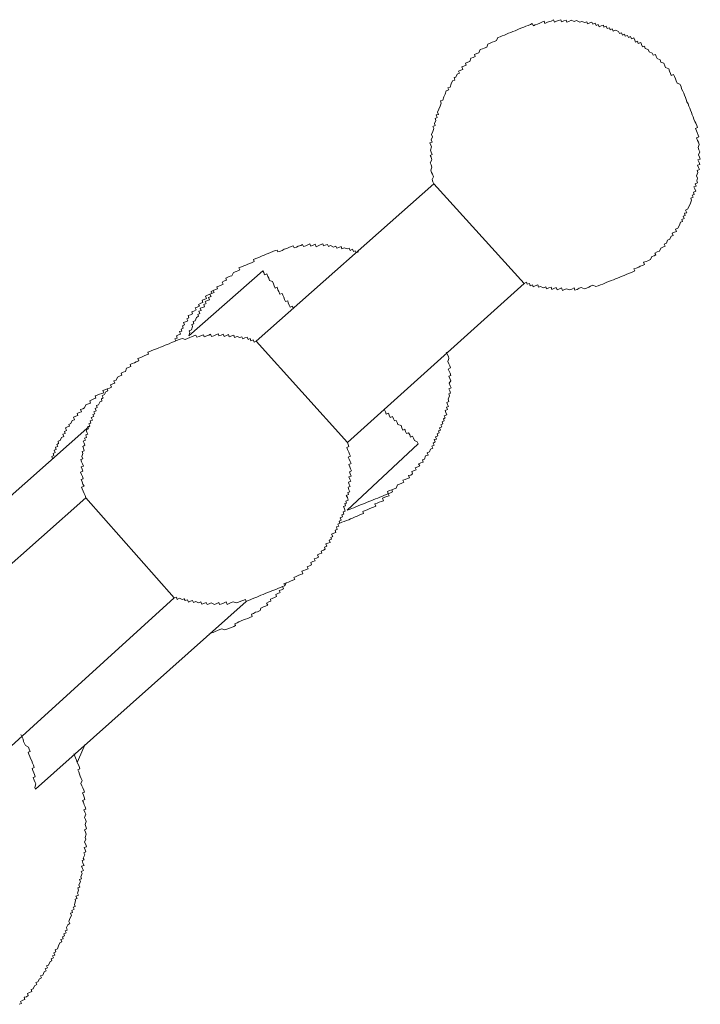
# Model space of a CAD drawing. Units: inches. Extents: x -609 to 809, y -652 to 473.
# Drawn here: x -119 to -106, y -129 to -111 of the extents above; entities that cross this region are included whole.
import ezdxf

# ---------------------------------------------------------------- set-up
doc = ezdxf.new("R2010")
doc.units = ezdxf.units.IN
doc.header["$MEASUREMENT"] = 0
doc.layers.add('图层 1', color=7, linetype='Continuous')

msp = doc.modelspace()

# ---------------------------------------------------------------- linework, layer by layer
at = {"layer": '图层 1', "color": 7, "lineweight": 9}
for points in [[(-109.372, -115.689), (-109.331, -115.667), (-109.314, -115.706), (-109.273, -115.692), (-109.259, -115.733), (-109.22, -115.714), (-109.206, -115.756), (-109.165, -115.736), (-109.12, -115.717), (-109.104, -115.761), (-109.068, -115.747), (-109.012, -115.772), (-108.971, -115.756), (-108.957, -115.791), (-108.916, -115.772), (-108.871, -115.758), (-108.86, -115.803), (-108.822, -115.786), (-108.777, -115.767), (-108.763, -115.811), (-108.716, -115.791), (-108.68, -115.775), (-108.661, -115.819), (-108.625, -115.8), (-108.589, -115.789), (-108.528, -115.811), (-108.487, -115.794), (-108.445, -115.775), (-108.431, -115.814), (-108.393, -115.8), (-108.354, -115.78), (-108.315, -115.767), (-108.257, -115.789), (-108.218, -115.778), (-108.177, -115.758), (-108.141, -115.744), (-108.097, -115.725), (-108.044, -115.75), (-108, -115.736), (-107.961, -115.717), (-107.917, -115.703), (-107.878, -115.686), (-107.839, -115.67), (-107.803, -115.656), (-107.762, -115.639), (-107.72, -115.623), (-107.679, -115.603), (-107.646, -115.592), (-107.602, -115.573), (-107.557, -115.556), (-107.519, -115.542), (-107.485, -115.523), (-107.441, -115.509), (-107.4, -115.493), (-107.361, -115.476), (-107.322, -115.459), (-107.339, -115.421), (-107.297, -115.407), (-107.25, -115.388), (-107.222, -115.371), (-107.178, -115.357), (-107.145, -115.341), (-107.159, -115.299), (-107.115, -115.282), (-107.079, -115.269), (-107.034, -115.246), (-107.009, -115.194), (-106.965, -115.18), (-106.932, -115.163), (-106.951, -115.127), (-106.907, -115.108), (-106.868, -115.092), (-106.843, -115.036), (-106.805, -115.02), (-106.763, -115.003), (-106.777, -114.961), (-106.736, -114.945), (-106.716, -114.887), (-106.675, -114.873), (-106.65, -114.818), (-106.614, -114.801), (-106.63, -114.76), (-106.589, -114.743), (-106.55, -114.729), (-106.567, -114.688), (-106.525, -114.668), (-106.498, -114.613), (-106.475, -114.558), (-106.437, -114.546), (-106.451, -114.508), (-106.412, -114.488), (-106.428, -114.447), (-106.39, -114.43), (-106.404, -114.392), (-106.362, -114.38), (-106.384, -114.333), (-106.345, -114.314), (-106.318, -114.259), (-106.29, -114.203), (-106.271, -114.151), (-106.287, -114.112), (-106.243, -114.093), (-106.262, -114.057), (-106.221, -114.043), (-106.235, -113.999), (-106.191, -113.982), (-106.213, -113.941), (-106.229, -113.902), (-106.188, -113.888), (-106.207, -113.847), (-106.163, -113.83), (-106.177, -113.788), (-106.16, -113.739), (-106.179, -113.697), (-106.155, -113.633), (-106.168, -113.598), (-106.127, -113.581), (-106.143, -113.542), (-106.163, -113.498), (-106.119, -113.487), (-106.132, -113.448), (-106.155, -113.404), (-106.11, -113.39), (-106.124, -113.351), (-106.143, -113.307), (-106.119, -113.252), (-106.135, -113.219), (-106.152, -113.174), (-106.132, -113.116), (-106.146, -113.077), (-106.163, -113.041), (-106.179, -112.997), (-106.135, -112.978), (-106.152, -112.942), (-106.168, -112.895), (-106.182, -112.862), (-106.199, -112.82), (-106.16, -112.804), (-106.177, -112.768), (-106.193, -112.721), (-106.21, -112.69), (-106.229, -112.646), (-106.243, -112.602), (-106.26, -112.566), (-106.274, -112.524), (-106.293, -112.483), (-106.304, -112.444), (-106.321, -112.405), (-106.337, -112.366), (-106.357, -112.325), (-106.373, -112.286), (-106.384, -112.247), (-106.404, -112.206), (-106.417, -112.167), (-106.434, -112.128), (-106.456, -112.084), (-106.467, -112.045), (-106.487, -112.001), (-106.539, -111.982), (-106.556, -111.938), (-106.572, -111.904), (-106.586, -111.857), (-106.606, -111.821), (-106.647, -111.841), (-106.661, -111.802), (-106.68, -111.76), (-106.694, -111.719), (-106.752, -111.691), (-106.766, -111.658), (-106.783, -111.611), (-106.838, -111.592), (-106.855, -111.547), (-106.91, -111.525), (-106.929, -111.487), (-106.94, -111.448), (-106.985, -111.464), (-107.001, -111.426), (-107.056, -111.404), (-107.076, -111.359), (-107.131, -111.337), (-107.145, -111.296), (-107.181, -111.307), (-107.2, -111.265), (-107.214, -111.227), (-107.258, -111.246), (-107.272, -111.204), (-107.308, -111.221), (-107.322, -111.185), (-107.339, -111.144), (-107.386, -111.16), (-107.4, -111.119), (-107.441, -111.135), (-107.458, -111.096), (-107.499, -111.11), (-107.516, -111.074), (-107.552, -111.091), (-107.568, -111.047), (-107.607, -111.063), (-107.626, -111.025), (-107.682, -111.002), (-107.723, -111.019), (-107.74, -110.975), (-107.776, -110.991), (-107.792, -110.955), (-107.834, -110.969), (-107.851, -110.928), (-107.895, -110.942), (-107.903, -110.906), (-107.945, -110.922), (-107.981, -110.939), (-108.003, -110.895), (-108.041, -110.911), (-108.058, -110.872), (-108.102, -110.886), (-108.119, -110.85), (-108.155, -110.864), (-108.199, -110.881), (-108.213, -110.847), (-108.246, -110.859), (-108.304, -110.839), (-108.343, -110.853), (-108.404, -110.823), (-108.445, -110.839), (-108.501, -110.817), (-108.542, -110.839), (-108.584, -110.853), (-108.595, -110.812), (-108.636, -110.825), (-108.678, -110.845), (-108.694, -110.806), (-108.733, -110.82), (-108.772, -110.836), (-108.808, -110.85), (-108.83, -110.809), (-108.874, -110.831), (-108.907, -110.842), (-108.952, -110.859), (-108.988, -110.875), (-109.001, -110.836), (-109.046, -110.853), (-109.079, -110.87), (-109.123, -110.886), (-109.165, -110.903), (-109.201, -110.917), (-109.223, -110.878), (-109.256, -110.897), (-109.297, -110.911), (-109.339, -110.928), (-109.378, -110.944), (-109.414, -110.958), (-109.461, -110.975), (-109.499, -110.994), (-109.538, -111.011), (-109.58, -111.022), (-109.618, -111.044), (-109.66, -111.058), (-109.699, -111.074), (-109.737, -111.091), (-109.779, -111.105), (-109.818, -111.121), (-109.859, -111.138), (-109.884, -111.193), (-109.923, -111.207), (-109.964, -111.224), (-110.003, -111.24), (-110.044, -111.26), (-110.064, -111.315), (-110.111, -111.332), (-110.141, -111.343), (-110.188, -111.359), (-110.21, -111.417), (-110.249, -111.434), (-110.293, -111.451), (-110.277, -111.489), (-110.318, -111.506), (-110.357, -111.52), (-110.376, -111.578), (-110.412, -111.592), (-110.459, -111.611), (-110.443, -111.647), (-110.487, -111.666), (-110.523, -111.68), (-110.506, -111.727), (-110.542, -111.741), (-110.587, -111.76), (-110.57, -111.799), (-110.612, -111.816), (-110.637, -111.868), (-110.67, -111.879), (-110.653, -111.924), (-110.697, -111.938), (-110.722, -111.993), (-110.742, -112.054), (-110.783, -112.07), (-110.769, -112.106), (-110.814, -112.126), (-110.833, -112.184), (-110.858, -112.236), (-110.88, -112.294), (-110.921, -112.311), (-110.905, -112.35), (-110.927, -112.405), (-110.949, -112.466), (-110.977, -112.519), (-110.96, -112.56), (-111.002, -112.571), (-110.982, -112.615), (-111.021, -112.635), (-111.007, -112.673), (-111.032, -112.726), (-111.016, -112.765), (-111.06, -112.781), (-111.043, -112.82), (-111.06, -112.875), (-111.087, -112.934), (-111.071, -112.978), (-111.09, -113.033), (-111.074, -113.072), (-111.118, -113.086), (-111.101, -113.127), (-111.085, -113.163), (-111.107, -113.221), (-111.09, -113.26), (-111.076, -113.304), (-111.112, -113.321), (-111.096, -113.354), (-111.082, -113.401), (-111.11, -113.459), (-111.096, -113.495), (-111.082, -113.537), (-111.101, -113.595), (-111.085, -113.633), (-111.068, -113.669), (-111.052, -113.714), (-111.074, -113.766), (-111.06, -113.808), (-111.046, -113.844)], [(-111.046, -113.844), (-114.333, -116.76)], [(-111.046, -113.844), (-109.372, -115.689)], [(-112.44, -115.105), (-112.482, -115.125), (-112.498, -115.086), (-112.534, -115.1), (-112.551, -115.058), (-112.593, -115.078), (-112.612, -115.039), (-112.645, -115.05), (-112.706, -115.031), (-112.747, -115.047), (-112.759, -115.009), (-112.803, -115.025), (-112.839, -115.039), (-112.855, -115), (-112.9, -115.017), (-112.955, -114.989), (-112.994, -115.009), (-113.01, -114.967), (-113.055, -114.981), (-113.085, -114.995), (-113.099, -114.959), (-113.149, -114.978), (-113.185, -114.995), (-113.223, -115.014), (-113.24, -114.964), (-113.276, -114.984), (-113.323, -115.003), (-113.34, -114.959), (-113.375, -114.978), (-113.414, -114.995), (-113.458, -115.009), (-113.475, -114.97), (-113.508, -114.989), (-113.555, -115.003), (-113.586, -115.02), (-113.63, -115.033), (-113.647, -114.992), (-113.685, -115.009), (-113.73, -115.025), (-113.768, -115.044), (-113.813, -115.058), (-113.849, -115.078), (-113.885, -115.092), (-113.932, -115.105), (-113.945, -115.072), (-113.979, -115.083), (-114.023, -115.1), (-114.067, -115.119), (-114.109, -115.133), (-114.145, -115.15), (-114.183, -115.169), (-114.222, -115.18), (-114.261, -115.199), (-114.305, -115.216), (-114.341, -115.23), (-114.383, -115.246), (-114.369, -115.285), (-114.405, -115.302), (-114.449, -115.321), (-114.488, -115.332), (-114.526, -115.352), (-114.562, -115.363), (-114.607, -115.382), (-114.651, -115.399), (-114.634, -115.437), (-114.67, -115.454), (-114.706, -115.471), (-114.753, -115.49), (-114.781, -115.548), (-114.814, -115.556), (-114.856, -115.576), (-114.894, -115.592), (-114.881, -115.631), (-114.919, -115.645), (-114.964, -115.664), (-114.944, -115.706), (-114.983, -115.722), (-115.022, -115.739), (-115.06, -115.753), (-115.049, -115.791), (-115.085, -115.805), (-115.13, -115.822), (-115.11, -115.861), (-115.157, -115.877), (-115.188, -115.891), (-115.168, -115.935), (-115.215, -115.952), (-115.199, -115.996), (-115.235, -116.007), (-115.276, -116.027), (-115.26, -116.065), (-115.301, -116.082), (-115.287, -116.121), (-115.329, -116.135), (-115.367, -116.151), (-115.354, -116.19), (-115.392, -116.206), (-115.373, -116.248), (-115.412, -116.265), (-115.398, -116.298), (-115.439, -116.32), (-115.462, -116.381), (-115.5, -116.395), (-115.486, -116.436), (-115.525, -116.453), (-115.509, -116.489), (-115.531, -116.55), (-115.575, -116.566), (-115.558, -116.599), (-115.58, -116.66)], [(-115.58, -116.66), (-114.208, -115.454)], [(-114.208, -115.454), (-114.192, -115.49), (-114.178, -115.534), (-114.136, -115.515), (-114.12, -115.559), (-114.1, -115.595), (-114.087, -115.634), (-114.028, -115.656), (-114.012, -115.697), (-114.001, -115.736), (-113.979, -115.78), (-113.945, -115.761), (-113.929, -115.808), (-113.915, -115.841), (-113.896, -115.888), (-113.854, -115.874), (-113.84, -115.908), (-113.818, -115.946), (-113.81, -115.985), (-113.79, -116.027), (-113.749, -116.013), (-113.738, -116.052), (-113.719, -116.096), (-113.705, -116.132), (-113.663, -116.11), (-113.649, -116.154)], [(-115.049, -115.791), (-115.085, -115.805), (-115.13, -115.822), (-115.168, -115.839), (-115.157, -115.877), (-115.188, -115.891), (-115.232, -115.91), (-115.268, -115.927), (-115.251, -115.969), (-115.293, -115.985), (-115.334, -115.999), (-115.318, -116.043), (-115.359, -116.057), (-115.401, -116.079), (-115.384, -116.112), (-115.423, -116.129), (-115.462, -116.143), (-115.442, -116.182), (-115.486, -116.201), (-115.525, -116.218), (-115.511, -116.254), (-115.55, -116.27), (-115.592, -116.287), (-115.578, -116.328), (-115.614, -116.345), (-115.597, -116.384), (-115.641, -116.4), (-115.677, -116.414), (-115.661, -116.458), (-115.699, -116.475), (-115.683, -116.519), (-115.724, -116.536), (-115.711, -116.572), (-115.752, -116.583), (-115.733, -116.63), (-115.771, -116.644), (-115.81, -116.663), (-115.794, -116.702), (-115.838, -116.716), (-115.818, -116.754)], [(-112.642, -118.638), (-109.372, -115.689)], [(-114.333, -116.76), (-114.371, -116.776), (-114.388, -116.732), (-114.43, -116.751), (-114.441, -116.71), (-114.482, -116.727), (-114.499, -116.685), (-114.543, -116.699), (-114.582, -116.716), (-114.596, -116.68), (-114.637, -116.693), (-114.687, -116.674), (-114.734, -116.691), (-114.748, -116.646), (-114.786, -116.663), (-114.831, -116.68), (-114.847, -116.635), (-114.881, -116.655), (-114.925, -116.671), (-114.944, -116.627), (-114.98, -116.646), (-115.022, -116.663), (-115.033, -116.624), (-115.077, -116.644), (-115.118, -116.66), (-115.157, -116.674), (-115.177, -116.633), (-115.21, -116.649), (-115.248, -116.663), (-115.296, -116.68), (-115.307, -116.644), (-115.348, -116.657), (-115.387, -116.674), (-115.431, -116.688), (-115.448, -116.646), (-115.486, -116.66), (-115.528, -116.677), (-115.564, -116.693), (-115.605, -116.713), (-115.65, -116.729), (-115.699, -116.71), (-115.741, -116.724), (-115.78, -116.738), (-115.818, -116.754), (-115.865, -116.774), (-115.901, -116.787), (-115.943, -116.807), (-115.979, -116.821), (-116.02, -116.834), (-116.056, -116.854), (-116.103, -116.87), (-116.137, -116.884), (-116.181, -116.901), (-116.217, -116.915), (-116.264, -116.931), (-116.303, -116.948), (-116.341, -116.965), (-116.327, -117.003), (-116.363, -117.014), (-116.408, -117.034), (-116.444, -117.048), (-116.488, -117.067), (-116.524, -117.083), (-116.507, -117.125), (-116.552, -117.142), (-116.588, -117.158), (-116.629, -117.175), (-116.668, -117.191), (-116.651, -117.23), (-116.687, -117.244), (-116.731, -117.258), (-116.754, -117.324), (-116.795, -117.335), (-116.834, -117.352), (-116.82, -117.391), (-116.864, -117.407), (-116.9, -117.424), (-116.925, -117.482), (-116.967, -117.496), (-116.947, -117.537), (-116.989, -117.551), (-117.027, -117.57), (-117.011, -117.612), (-117.05, -117.629), (-117.091, -117.645), (-117.077, -117.681), (-117.116, -117.698), (-117.138, -117.747), (-117.182, -117.77), (-117.163, -117.811), (-117.199, -117.828), (-117.188, -117.869), (-117.224, -117.88), (-117.249, -117.938), (-117.29, -117.952), (-117.276, -117.991), (-117.312, -118.008), (-117.296, -118.049), (-117.337, -118.066), (-117.318, -118.107), (-117.359, -118.118), (-117.34, -118.154), (-117.387, -118.174), (-117.365, -118.221), (-117.409, -118.237), (-117.395, -118.276), (-117.431, -118.29), (-117.415, -118.328), (-117.456, -118.345), (-117.44, -118.384), (-117.481, -118.4), (-117.465, -118.442), (-117.448, -118.481), (-117.489, -118.494), (-117.473, -118.542), (-117.512, -118.553), (-117.492, -118.594), (-117.536, -118.613), (-117.52, -118.649), (-117.506, -118.688), (-117.545, -118.708), (-117.528, -118.743), (-117.517, -118.788), (-117.553, -118.802), (-117.539, -118.838), (-117.559, -118.898), (-117.542, -118.937), (-117.581, -118.954), (-117.564, -118.995), (-117.548, -119.031), (-117.531, -119.073), (-117.572, -119.089), (-117.556, -119.128), (-117.539, -119.17), (-117.584, -119.186), (-117.564, -119.228), (-117.548, -119.266), (-117.534, -119.308), (-117.572, -119.322), (-117.556, -119.363), (-117.539, -119.405), (-117.52, -119.446), (-117.564, -119.463), (-117.553, -119.496), (-117.534, -119.537), (-117.52, -119.579), (-117.501, -119.62), (-117.487, -119.662)], [(-114.333, -116.76), (-112.642, -118.638)], [(-112.648, -119.892), (-112.606, -119.878), (-112.565, -119.858), (-112.523, -119.845), (-112.487, -119.828), (-112.443, -119.811), (-112.404, -119.792), (-112.366, -119.778), (-112.33, -119.764), (-112.288, -119.748), (-112.249, -119.731), (-112.208, -119.715), (-112.164, -119.701), (-112.122, -119.679), (-112.083, -119.668), (-112.042, -119.648), (-112.009, -119.634), (-111.97, -119.62), (-111.929, -119.601), (-111.887, -119.585), (-111.904, -119.546), (-111.862, -119.526), (-111.823, -119.51), (-111.779, -119.493), (-111.743, -119.479), (-111.718, -119.421), (-111.68, -119.405), (-111.638, -119.388), (-111.599, -119.374), (-111.616, -119.336), (-111.572, -119.322), (-111.533, -119.3), (-111.494, -119.288), (-111.511, -119.25), (-111.472, -119.239), (-111.436, -119.219), (-111.45, -119.172), (-111.403, -119.156), (-111.37, -119.145), (-111.392, -119.103), (-111.342, -119.084), (-111.303, -119.07), (-111.325, -119.031), (-111.284, -119.015), (-111.24, -119.001), (-111.256, -118.957), (-111.218, -118.943), (-111.195, -118.885), (-111.151, -118.868), (-111.17, -118.829), (-111.126, -118.81), (-111.107, -118.757), (-111.065, -118.743), (-111.082, -118.702), (-111.04, -118.683), (-111.057, -118.647), (-111.018, -118.627), (-111.035, -118.583), (-110.993, -118.572), (-111.01, -118.53), (-110.969, -118.514), (-110.985, -118.475), (-110.944, -118.459), (-110.96, -118.42), (-110.919, -118.409), (-110.938, -118.364), (-110.897, -118.348), (-110.913, -118.309), (-110.874, -118.293), (-110.891, -118.254), (-110.852, -118.234), (-110.866, -118.196), (-110.833, -118.179), (-110.85, -118.14), (-110.803, -118.121), (-110.819, -118.079), (-110.836, -118.044), (-110.791, -118.024), (-110.811, -117.985), (-110.772, -117.969), (-110.789, -117.933), (-110.803, -117.897), (-110.764, -117.878), (-110.78, -117.833), (-110.755, -117.775), (-110.769, -117.736), (-110.733, -117.72), (-110.747, -117.678), (-110.764, -117.642), (-110.725, -117.623), (-110.744, -117.584), (-110.761, -117.54), (-110.731, -117.493), (-110.75, -117.449), (-110.764, -117.407), (-110.728, -117.396), (-110.744, -117.355), (-110.761, -117.316), (-110.778, -117.277), (-110.733, -117.255), (-110.747, -117.216), (-110.764, -117.178), (-110.783, -117.136), (-110.764, -117.081), (-110.775, -117.045), (-110.794, -117), (-110.814, -116.962)], [(-117.05, -117.629), (-117.091, -117.645), (-117.133, -117.659), (-117.169, -117.676), (-117.152, -117.714), (-117.193, -117.731), (-117.235, -117.742), (-117.276, -117.761), (-117.315, -117.775), (-117.299, -117.814), (-117.34, -117.83), (-117.376, -117.847), (-117.415, -117.864), (-117.401, -117.905), (-117.437, -117.922), (-117.484, -117.938), (-117.509, -117.994), (-117.545, -118.013), (-117.586, -118.027), (-117.567, -118.066), (-117.608, -118.082), (-117.65, -118.099), (-117.633, -118.138), (-117.672, -118.151), (-117.716, -118.168), (-117.697, -118.215), (-117.738, -118.226), (-117.763, -118.284), (-117.802, -118.301), (-117.788, -118.334), (-117.827, -118.348), (-117.866, -118.364), (-117.844, -118.411), (-117.882, -118.431), (-117.871, -118.467), (-117.913, -118.481), (-117.893, -118.525), (-117.935, -118.544), (-117.963, -118.597), (-118.001, -118.613), (-117.99, -118.655), (-118.026, -118.672), (-118.007, -118.71), (-118.051, -118.721), (-118.034, -118.766), (-118.073, -118.779), (-118.054, -118.821), (-118.093, -118.84), (-118.082, -118.876), (-118.117, -118.893), (-118.101, -118.934)], [(-111.959, -118.03), (-111.94, -118.068), (-111.929, -118.11), (-111.884, -118.091), (-111.87, -118.132), (-111.854, -118.174), (-111.81, -118.154), (-111.79, -118.198), (-111.774, -118.234), (-111.74, -118.226), (-111.724, -118.268), (-111.71, -118.306), (-111.649, -118.323), (-111.635, -118.367), (-111.619, -118.406), (-111.583, -118.392), (-111.566, -118.431), (-111.549, -118.47), (-111.511, -118.456), (-111.491, -118.494), (-111.478, -118.536), (-111.436, -118.517), (-111.419, -118.558), (-111.403, -118.602), (-111.35, -118.622), (-111.331, -118.663)], [(-121.354, -121.823), (-117.415, -118.328)], [(-115.854, -121.513), (-115.81, -121.499), (-115.794, -121.541), (-115.755, -121.521), (-115.702, -121.546), (-115.663, -121.529), (-115.647, -121.565), (-115.603, -121.549), (-115.583, -121.593), (-115.55, -121.574), (-115.509, -121.56), (-115.492, -121.599), (-115.453, -121.582), (-115.398, -121.604), (-115.356, -121.585), (-115.34, -121.629), (-115.301, -121.618), (-115.26, -121.599), (-115.243, -121.635), (-115.204, -121.624), (-115.165, -121.604), (-115.105, -121.635), (-115.063, -121.615), (-115.024, -121.599), (-115.011, -121.637), (-114.969, -121.624), (-114.925, -121.604), (-114.886, -121.588), (-114.872, -121.635), (-114.833, -121.618), (-114.798, -121.601), (-114.756, -121.59), (-114.695, -121.607), (-114.659, -121.593), (-114.615, -121.574), (-114.579, -121.56), (-114.532, -121.543), (-114.521, -121.579), (-114.482, -121.563), (-114.446, -121.549), (-114.405, -121.529), (-114.358, -121.513), (-114.322, -121.499), (-114.283, -121.482), (-114.244, -121.466), (-114.203, -121.449), (-114.164, -121.433), (-114.122, -121.416), (-114.087, -121.402), (-114.042, -121.383), (-114.006, -121.372), (-113.959, -121.355), (-113.921, -121.333), (-113.882, -121.319), (-113.846, -121.303), (-113.802, -121.289), (-113.821, -121.253), (-113.779, -121.236), (-113.735, -121.22), (-113.699, -121.203), (-113.655, -121.186), (-113.619, -121.173), (-113.636, -121.137), (-113.594, -121.117), (-113.558, -121.101), (-113.514, -121.084), (-113.47, -121.067), (-113.489, -121.02), (-113.45, -121.007), (-113.417, -120.993), (-113.373, -120.979), (-113.387, -120.94), (-113.345, -120.921), (-113.309, -120.901), (-113.323, -120.86), (-113.281, -120.843), (-113.243, -120.83), (-113.259, -120.791), (-113.218, -120.777), (-113.182, -120.758), (-113.198, -120.716), (-113.16, -120.699), (-113.118, -120.683), (-113.132, -120.65), (-113.088, -120.63), (-113.055, -120.614), (-113.068, -120.572), (-113.027, -120.558), (-113.043, -120.514), (-113.005, -120.498), (-112.966, -120.486), (-112.98, -120.445), (-112.941, -120.428), (-112.952, -120.395), (-112.916, -120.376), (-112.936, -120.334), (-112.894, -120.318), (-112.855, -120.301), (-112.872, -120.262), (-112.833, -120.246), (-112.847, -120.201), (-112.803, -120.188), (-112.819, -120.146), (-112.786, -120.13), (-112.797, -120.091), (-112.759, -120.074), (-112.778, -120.033), (-112.736, -120.016), (-112.75, -119.977), (-112.709, -119.961), (-112.725, -119.922), (-112.684, -119.908), (-112.7, -119.864), (-112.717, -119.822), (-112.681, -119.811), (-112.692, -119.767), (-112.662, -119.759), (-112.673, -119.72), (-112.628, -119.703), (-112.645, -119.656), (-112.664, -119.618), (-112.626, -119.601), (-112.637, -119.562), (-112.601, -119.549), (-112.617, -119.51), (-112.631, -119.466), (-112.59, -119.449), (-112.609, -119.413), (-112.623, -119.369), (-112.581, -119.352), (-112.601, -119.316), (-112.615, -119.272), (-112.573, -119.258), (-112.59, -119.217), (-112.606, -119.178), (-112.568, -119.164), (-112.584, -119.123), (-112.601, -119.084), (-112.62, -119.042), (-112.576, -119.026), (-112.593, -118.99), (-112.612, -118.948), (-112.628, -118.907), (-112.587, -118.89), (-112.604, -118.851), (-112.62, -118.813), (-112.64, -118.768), (-112.653, -118.73), (-112.615, -118.713), (-112.628, -118.674), (-112.642, -118.638)], [(-112.648, -119.892), (-111.331, -118.663)], [(-112.786, -120.13), (-112.745, -120.113), (-112.706, -120.099), (-112.659, -120.08), (-112.62, -120.066), (-112.584, -120.049), (-112.548, -120.035), (-112.501, -120.013), (-112.462, -120.002), (-112.424, -119.983), (-112.382, -119.966), (-112.344, -119.952), (-112.357, -119.914), (-112.316, -119.897), (-112.28, -119.881), (-112.238, -119.867), (-112.2, -119.847), (-112.161, -119.834), (-112.119, -119.817), (-112.133, -119.775), (-112.092, -119.759), (-112.056, -119.742), (-112.014, -119.728), (-111.976, -119.715), (-111.992, -119.67), (-111.953, -119.651), (-111.915, -119.637), (-111.87, -119.623), (-111.887, -119.585), (-111.846, -119.568), (-111.807, -119.551), (-111.823, -119.51), (-111.779, -119.493), (-111.743, -119.479)], [(-117.487, -119.662), (-120.773, -122.572)], [(-117.487, -119.662), (-115.854, -121.513)], [(-115.207, -122.185), (-115.171, -122.166), (-115.13, -122.152), (-115.091, -122.138), (-115.049, -122.119), (-115.008, -122.102), (-114.969, -122.088), (-114.914, -122.108), (-114.875, -122.094), (-114.828, -122.075), (-114.792, -122.061), (-114.745, -122.044), (-114.715, -122.025), (-114.728, -121.992), (-114.687, -121.975), (-114.654, -121.958), (-114.612, -121.942), (-114.565, -121.922), (-114.529, -121.909), (-114.485, -121.895), (-114.452, -121.875), (-114.405, -121.859), (-114.421, -121.814), (-114.385, -121.801), (-114.344, -121.781), (-114.308, -121.77), (-114.261, -121.748), (-114.244, -121.704), (-114.197, -121.682), (-114.161, -121.668), (-114.117, -121.651), (-114.139, -121.61), (-114.1, -121.59), (-114.059, -121.577), (-114.07, -121.538), (-114.034, -121.524), (-113.995, -121.507), (-113.956, -121.491), (-113.97, -121.449), (-113.929, -121.433), (-113.89, -121.416), (-113.907, -121.377), (-113.865, -121.363), (-113.829, -121.344), (-113.846, -121.303), (-113.802, -121.289), (-113.779, -121.236)], [(-119.08, -124.446), (-115.854, -121.513)], [(-118.419, -125.057), (-114.521, -121.579)], [(-118.419, -125.057), (-118.43, -125.024), (-118.411, -124.96), (-118.425, -124.93), (-118.444, -124.888), (-118.461, -124.841), (-118.422, -124.83), (-118.438, -124.786), (-118.452, -124.753), (-118.469, -124.711), (-118.483, -124.672), (-118.441, -124.653), (-118.458, -124.614), (-118.472, -124.576), (-118.488, -124.534), (-118.508, -124.487), (-118.524, -124.451), (-118.544, -124.407), (-118.552, -124.374), (-118.519, -124.36), (-118.535, -124.318), (-118.546, -124.28), (-118.604, -124.249), (-118.621, -124.213), (-118.638, -124.172), (-118.649, -124.13), (-118.668, -124.094), (-118.687, -124.044)], [(-117.644, -124.562), (-117.622, -124.506), (-117.498, -124.224)], [(-118.721, -129.041), (-118.676, -129.024), (-118.696, -128.986), (-118.651, -128.966), (-118.613, -128.95), (-118.627, -128.911), (-118.588, -128.9), (-118.552, -128.88), (-118.568, -128.839), (-118.527, -128.822), (-118.488, -128.806), (-118.499, -128.767), (-118.461, -128.753), (-118.438, -128.698), (-118.394, -128.676), (-118.411, -128.64), (-118.375, -128.623), (-118.347, -128.568), (-118.306, -128.551), (-118.325, -128.512), (-118.283, -128.501), (-118.261, -128.438), (-118.223, -128.424), (-118.239, -128.382), (-118.198, -128.366), (-118.214, -128.33), (-118.176, -128.313), (-118.148, -128.25), (-118.115, -128.236), (-118.129, -128.197), (-118.087, -128.183), (-118.101, -128.144), (-118.062, -128.128), (-118.079, -128.086), (-118.04, -128.07), (-118.057, -128.031), (-118.012, -128.012), (-117.99, -127.956), (-117.968, -127.901), (-117.929, -127.882), (-117.949, -127.843), (-117.907, -127.826), (-117.921, -127.793), (-117.88, -127.774), (-117.896, -127.738), (-117.852, -127.718), (-117.868, -127.68), (-117.833, -127.666), (-117.846, -127.619), (-117.819, -127.566), (-117.785, -127.547), (-117.799, -127.505), (-117.783, -127.45), (-117.752, -127.395), (-117.772, -127.356), (-117.733, -127.339), (-117.747, -127.301), (-117.7, -127.281), (-117.719, -127.243), (-117.683, -127.232), (-117.697, -127.19), (-117.675, -127.126), (-117.686, -127.096), (-117.647, -127.079), (-117.669, -127.038), (-117.625, -127.021), (-117.642, -126.98), (-117.622, -126.924), (-117.636, -126.883), (-117.597, -126.869), (-117.614, -126.828), (-117.586, -126.772), (-117.603, -126.731), (-117.564, -126.717), (-117.578, -126.678), (-117.556, -126.62), (-117.57, -126.579), (-117.531, -126.562), (-117.55, -126.526), (-117.564, -126.485), (-117.52, -126.468), (-117.539, -126.429), (-117.556, -126.379), (-117.517, -126.366), (-117.534, -126.332), (-117.506, -126.274), (-117.523, -126.233), (-117.489, -126.216), (-117.498, -126.177), (-117.517, -126.139), (-117.476, -126.122), (-117.489, -126.081), (-117.509, -126.036), (-117.487, -125.984), (-117.501, -125.951), (-117.478, -125.892), (-117.495, -125.851), (-117.509, -125.809), (-117.473, -125.79), (-117.487, -125.751), (-117.501, -125.71), (-117.478, -125.657), (-117.492, -125.616), (-117.509, -125.58), (-117.489, -125.522), (-117.506, -125.483), (-117.523, -125.441), (-117.484, -125.425), (-117.501, -125.386), (-117.517, -125.345), (-117.531, -125.3), (-117.548, -125.267), (-117.503, -125.248), (-117.517, -125.206), (-117.531, -125.168), (-117.55, -125.123), (-117.512, -125.112), (-117.525, -125.076), (-117.542, -125.029), (-117.559, -124.993), (-117.578, -124.952), (-117.556, -124.899), (-117.572, -124.861), (-117.592, -124.816), (-117.603, -124.778), (-117.619, -124.736), (-117.636, -124.7), (-117.595, -124.683), (-117.611, -124.636), (-117.625, -124.603), (-117.644, -124.562), (-117.658, -124.517), (-117.68, -124.476), (-117.689, -124.446), (-117.708, -124.404)]]:
    msp.add_lwpolyline(points, dxfattribs=at)

doc.saveas('drawing.dxf')
